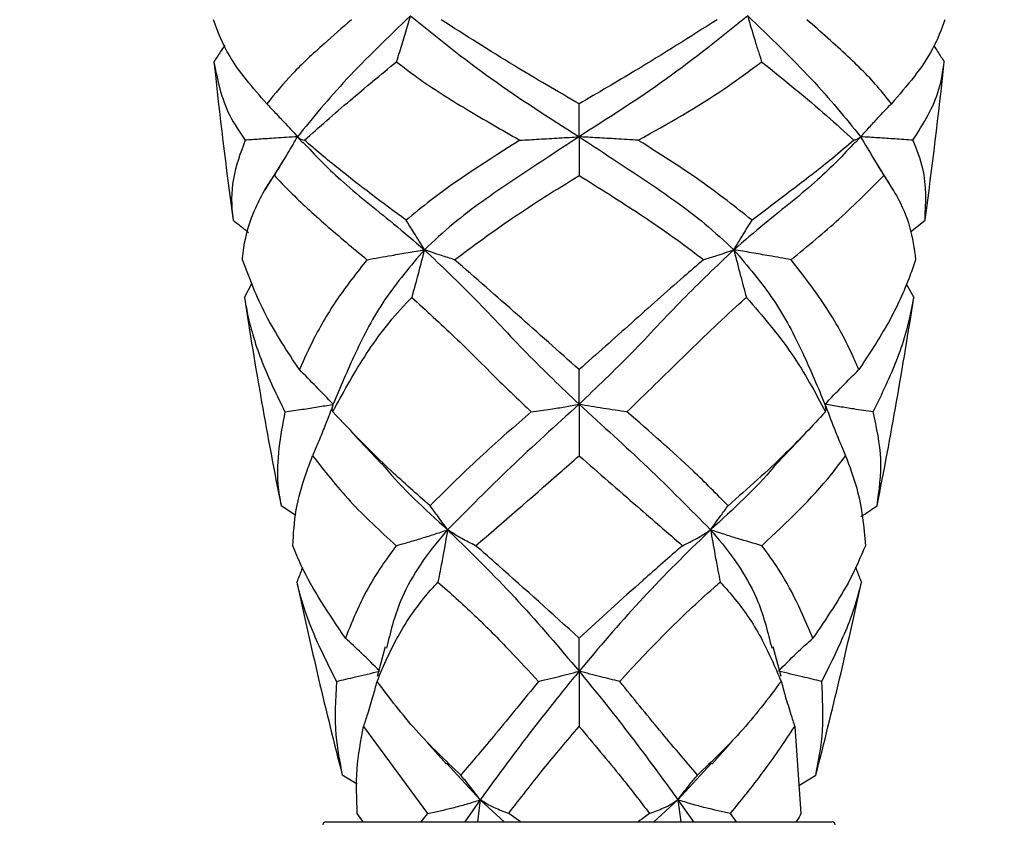
# Model space of a CAD drawing. Extents: x 2.15 to 10.51, y 0.23 to 7.3.
# Drawn here: x 7.14 to 7.7, y 3.59 to 4.05 of the extents above; entities that cross this region are included whole.
import ezdxf

# ---------------------------------------------------------------- set-up
doc = ezdxf.new("R2010")
doc.units = 0
doc.linetypes.add('SLD-SOLID', pattern=[0])
doc.layers.get('0').update_dxf_attribs({"linetype": 'CONTINUOUS'})
doc.styles.add('SLDTEXTSTYLE3', font='TXT', dxfattribs={"width": 0.75})
doc.dimstyles.new('SLDDIMSTYLE0', dxfattribs={"dimtxt": 0.137795, "dimasz": 0.156, "dimexe": 0, "dimexo": 0.0625, "dimgap": 0.034449, "dimtad": 0, "dimtih": 1, "dimtoh": 1, "dimdec": 6, "dimlfac": 3, "dimrnd": 1e-09, "dimzin": 12, "dimtxsty": 'SLDTEXTSTYLE3', "dimsah": 1, "dimcen": 0.09, "dimazin": 3, "dimtfac": 1, "dimtofl": 0, "dimtmove": 0, "dimatfit": 3, "dimtolj": 1, "dimtzin": 12})

# ---------------------------------------------------------------- blocks, each defined once
blk = doc.blocks.new('_D_2')
at = {"color": 7, "linetype": 'SLD-SOLID'}
for p, q in [((7.4116, 4.61546), (6.70422, 4.61546)), ((6.82922, 4.61546), (6.82922, 4.0871)), ((6.82922, 3.21926), (6.82922, 3.86835)), ((7.2516, 3.21926), (6.70422, 3.21926))]:
    blk.add_line(p, q, dxfattribs=at)
for points in [[(6.82922, 4.61546), (6.80322, 4.45946), (6.85522, 4.45946)], [(6.82922, 3.21926), (6.85522, 3.37526), (6.80322, 3.37526)]]:
    blk.add_solid(points, dxfattribs=at)
at = {"color": 7, "linetype": 'SLD-SOLID', "insert": (6.58243, 4.04597), "char_height": 0.137795, "attachment_point": 1, "style": 'SLDTEXTSTYLE3'}
blk.add_mtext('4 1/4"', dxfattribs=at)
blk = doc.blocks.new('_D_4')
at = {"color": 7, "linetype": 'SLD-SOLID'}
for p, q in [((7.24041, 4.26834), (7.24041, 4.94091)), ((8.45743, 3.64093), (8.45743, 4.94091)), ((7.24041, 4.81591), (7.65136, 4.81591)), ((8.45743, 4.81591), (8.14494, 4.81591))]:
    blk.add_line(p, q, dxfattribs=at)
for points in [[(7.24041, 4.81591), (7.39641, 4.78991), (7.39641, 4.84191)], [(8.45743, 4.81591), (8.30143, 4.84191), (8.30143, 4.78991)]]:
    blk.add_solid(points, dxfattribs=at)
at = {"color": 7, "linetype": 'SLD-SOLID', "insert": (7.65136, 4.88416), "char_height": 0.137795, "attachment_point": 1, "style": 'SLDTEXTSTYLE3'}
blk.add_mtext('3 5/8"', dxfattribs=at)

msp = doc.modelspace()

# ---------------------------------------------------------------- linework, layer by layer
at = {"color": 7, "linetype": 'SLD-SOLID'}
for p, q in [((7.62192281, 3.98085034), (7.62267571, 3.97938616)), ((7.30151571, 3.98045999), (7.30438143, 3.97733357)), ((7.61882073, 3.97733357), (7.62169487, 3.98046918)), ((7.29473859, 3.97005253), (7.28271287, 3.9505674)), ((7.64048929, 3.9505674), (7.62846358, 3.97005253)), ((7.65030829, 3.92674624), (7.65857988, 3.93331513)), ((7.27103022, 3.88936605), (7.27553074, 3.89765215)), ((7.64791329, 3.89715414), (7.65217194, 3.88936605)), ((7.33365568, 3.81088551), (7.34912535, 3.79456491)), ((7.57407682, 3.79456491), (7.58954648, 3.81088551)), ((7.30024872, 3.76513106), (7.2919002, 3.77075369)), ((7.35117951, 3.69048719), (7.34661449, 3.67349338)), ((7.57658709, 3.67349555), (7.57202265, 3.69048719)), ((7.33880548, 3.64511126), (7.37534345, 3.59558923)), ((7.58439668, 3.64511126), (7.58793125, 3.59558923)), ((7.3750608, 3.63601535), (7.38608955, 3.62369474)), ((7.53711261, 3.62369474), (7.54814136, 3.63601535)), ((7.38614897, 3.62422715), (7.405364, 3.60334112)), ((7.53705319, 3.62422715), (7.51783816, 3.60334112)), ((7.3352617, 3.61226427), (7.32677755, 3.61742886)), ((7.58679103, 3.61156457), (7.59642461, 3.61742886)), ((7.405364, 3.60334112), (7.39649364, 3.59079638)), ((7.405364, 3.60334112), (7.40374994, 3.59079638)), ((7.405364, 3.60334112), (7.4189621, 3.59079638)), ((7.51783816, 3.60334112), (7.50424006, 3.59079638)), ((7.51783816, 3.60334112), (7.51945222, 3.59079638)), ((7.51783816, 3.60334112), (7.52670852, 3.59079638)), ((7.33858878, 3.59079638), (7.33527091, 3.59558923)), ((7.37534345, 3.59558923), (7.37156374, 3.59079638)), ((7.42825085, 3.59079638), (7.42152854, 3.59558923)), ((7.55126315, 3.59079638), (7.54785871, 3.59558923)), ((7.31743441, 3.59079638), (7.46160108, 3.59079638)), ((7.46160108, 3.59079638), (7.60576775, 3.59079638))]:
    msp.add_line(p, q, dxfattribs=at)
for centre, radius, start, end in [((10.0435424, 4.31605043), 2.805153, 185.98891959, 187.8423332), ((4.87965976, 4.31605043), 2.805153, 352.16088778, 354.01387838), ((10.0435424, 4.31605043), 2.805153, 188.74982512, 191.20814149), ((4.87965976, 4.31605043), 2.805153, 348.7948041, 351.24994478), ((10.0435424, 4.31605043), 2.805153, 192.11686475, 194.41740725), ((4.87965976, 4.31605043), 2.805153, 345.58045197, 347.88393182), ((7.31743441, 3.58912971), 0.00166667, 90, 180), ((7.60576775, 3.58912971), 0.00166667, 0, 90)]:
    msp.add_arc(centre, radius, start, end, dxfattribs=at)
for points, knots in [([(7.36560555, 4.04957927), (7.35289638, 4.03743023), (7.32763115, 4.01327852), (7.31002773, 3.99161597), (7.30127935, 3.98085034)], [0, 0, 0, 0, 0.503030003, 1, 1, 1, 1]), ([(7.35764176, 4.02353585), (7.35827005, 4.02543936), (7.35998554, 4.0306367), (7.3626728, 4.03928403), (7.36462765, 4.0461464), (7.36560555, 4.04957927)], [0, 0, 0, 0, 0.224088708, 0.611854159, 1, 1, 1, 1]), ([(7.36560555, 4.04957927), (7.38070787, 4.03743023), (7.41073058, 4.01327852), (7.44471289, 3.99161597), (7.46160108, 3.98085034)], [0, 0, 0, 0, 0.503030003, 1, 1, 1, 1]), ([(7.55759661, 4.04957927), (7.54249429, 4.03743023), (7.51247158, 4.01327852), (7.47848927, 3.99161597), (7.46160108, 3.98085034)], [0, 0, 0, 0, 0.503030003, 1, 1, 1, 1]), ([(7.55759661, 4.04957927), (7.55890383, 4.04501597), (7.56086567, 4.03816751), (7.56357509, 4.02954963), (7.56493048, 4.02544398), (7.5655604, 4.02353585)], [0, 0, 0, 0, 0.516636471, 0.775354332, 1, 1, 1, 1]), ([(7.55759661, 4.04957927), (7.57030578, 4.03743023), (7.59557101, 4.01327852), (7.61317443, 3.99161597), (7.62192281, 3.98085034)], [0, 0, 0, 0, 0.5030300025, 1, 1, 1, 1]), ([(7.28380345, 3.99958191), (7.27586405, 4.00865527), (7.26225321, 4.0242101), (7.2559712, 4.04063199), (7.25335357, 4.04747475)], [0, 0, 0, 0, 0.583314676, 1, 1, 1, 1]), ([(7.33194022, 4.04747475), (7.32667314, 4.04284913), (7.31459831, 4.03224483), (7.29769602, 4.01673984), (7.28845723, 4.00532954), (7.28380345, 3.99958191)], [0, 0, 0, 0, 0.277438086, 0.6360290239, 1, 1, 1, 1]), ([(7.46160108, 3.99958191), (7.44918766, 4.00678849), (7.42229897, 4.02239864), (7.39676201, 4.0386994), (7.38301444, 4.04747475)], [0, 0, 0, 0, 0.46165971, 1, 1, 1, 1]), ([(7.54018772, 4.04747475), (7.5248636, 4.03775964), (7.49923533, 4.02151196), (7.47239326, 4.00587067), (7.46160108, 3.99958191)], [0, 0, 0, 0, 0.597938148, 1, 1, 1, 1]), ([(7.63939871, 3.99958191), (7.63750798, 4.00204582), (7.63052224, 4.01114933), (7.61520395, 4.02651056), (7.59929546, 4.04044042), (7.59126194, 4.04747475)], [0, 0, 0, 0, 0.155189796, 0.573385525, 1, 1, 1, 1]), ([(7.66984859, 4.04747475), (7.6677894, 4.04188093), (7.66171258, 4.02537308), (7.64827972, 4.0098469), (7.63939871, 3.99958191)], [0, 0, 0, 0, 0.338858742, 1, 1, 1, 1]), ([(7.25981344, 4.03304927), (7.25902781, 4.03178751), (7.25703357, 4.02858466), (7.25494701, 4.02544104), (7.25368245, 4.02353585)], [0, 0, 0, 0, 0.393951505, 1, 1, 1, 1]), ([(7.66361776, 4.03268453), (7.66432777, 4.0315448), (7.66624683, 4.02846429), (7.66825471, 4.02544075), (7.66951971, 4.02353585)], [0, 0, 0, 0, 0.369977158, 1, 1, 1, 1]), ([(7.25368245, 4.02353585), (7.25572925, 4.01307535), (7.25878203, 3.99747371), (7.26835402, 3.98346516), (7.27150824, 3.97884899)], [0, 0, 0, 0, 0.67047451, 1, 1, 1, 1]), ([(7.3051873, 3.97884899), (7.31358639, 3.98628127), (7.32933285, 4.00021517), (7.3486352, 4.01611631), (7.35764176, 4.02353585)], [0, 0, 0, 0, 0.533395775, 1, 1, 1, 1]), ([(7.35764176, 4.02353585), (7.3614831, 4.02057127), (7.37399167, 4.0109177), (7.39745675, 3.9962824), (7.41771026, 3.98469255), (7.42792202, 3.97884899)], [0, 0, 0, 0, 0.180154065, 0.586636088, 1, 1, 1, 1]), ([(7.49528014, 3.97884899), (7.51223093, 3.98833989), (7.53708478, 4.00225578), (7.55869026, 4.01840174), (7.5655604, 4.02353585)], [0, 0, 0, 0, 0.682018972, 1, 1, 1, 1]), ([(7.5655604, 4.02353585), (7.57847223, 4.01307535), (7.59772999, 3.99747371), (7.61298722, 3.98346516), (7.61801486, 3.97884899)], [0, 0, 0, 0, 0.6704745098, 1, 1, 1, 1]), ([(7.65169393, 3.97884899), (7.65761521, 3.98821126), (7.66641663, 4.00212738), (7.66875464, 4.01825751), (7.66951971, 4.02353585)], [0, 0, 0, 0, 0.672765027, 1, 1, 1, 1]), ([(7.28380345, 3.99958191), (7.28534758, 3.9979555), (7.28855518, 3.99457702), (7.29439241, 3.98834765), (7.29865502, 3.98370726), (7.30127935, 3.98085034)], [0, 0, 0, 0, 0.262953385, 0.546226089, 1, 1, 1, 1]), ([(7.46160108, 3.98085034), (7.46160108, 3.98263561), (7.46160108, 3.98620615), (7.46160108, 3.99246073), (7.46160108, 3.99689824), (7.46160108, 3.99958191)], [0, 0, 0, 0, 0.283272727, 0.566545414, 1, 1, 1, 1]), ([(7.62192281, 3.98085034), (7.62355958, 3.98263561), (7.62683314, 3.98620615), (7.63265011, 3.99246073), (7.63685545, 3.99689824), (7.63939871, 3.99958191)], [0, 0, 0, 0, 0.283272727, 0.566545414, 1, 1, 1, 1]), ([(7.30127935, 3.98085034), (7.29711514, 3.98057672), (7.28964075, 3.98008562), (7.27978158, 3.97945326), (7.27414074, 3.97904126), (7.27150824, 3.97884899)], [0, 0, 0, 0, 0.4015237984, 0.7206987776, 1, 1, 1, 1]), ([(7.28807588, 3.95879837), (7.28874384, 3.95987881), (7.29132597, 3.96405547), (7.29576704, 3.97137523), (7.29944178, 3.97769173), (7.30127935, 3.98085034)], [0, 0, 0, 0, 0.148543649, 0.574224649, 1, 1, 1, 1]), ([(7.46160108, 3.98085034), (7.44907138, 3.97262386), (7.4240496, 3.95619562), (7.3940516, 3.9356648), (7.37887193, 3.92150587), (7.37350168, 3.91649673)], [0, 0, 0, 0, 0.39326562, 0.785350086, 1, 1, 1, 1]), ([(7.42792202, 3.97884899), (7.43154285, 3.97906434), (7.439117, 3.97951482), (7.45038637, 3.98014432), (7.45785887, 3.98061475), (7.46160108, 3.98085034)], [0, 0, 0, 0, 0.313760329, 0.656333199, 1, 1, 1, 1]), ([(7.46160108, 3.98085034), (7.46160108, 3.97674047), (7.46160108, 3.96932595), (7.46160108, 3.96204396), (7.46160108, 3.95879837)], [0, 0, 0, 0, 0.55429874, 1, 1, 1, 1]), ([(7.46160108, 3.98085034), (7.47413078, 3.97262386), (7.49915256, 3.95619562), (7.52915056, 3.9356648), (7.54433023, 3.92150587), (7.54970048, 3.91649673)], [0, 0, 0, 0, 0.39326562, 0.785350086, 1, 1, 1, 1]), ([(7.49528014, 3.97884899), (7.49105583, 3.97909932), (7.48318259, 3.97956589), (7.47194886, 3.98019636), (7.46505348, 3.98063214), (7.46160108, 3.98085034)], [0, 0, 0, 0, 0.366305932, 0.682719563, 1, 1, 1, 1]), ([(7.62192281, 3.98085034), (7.62437703, 3.97664436), (7.62805882, 3.97033461), (7.63251277, 3.96302565), (7.63445773, 3.95987974), (7.63512628, 3.95879837)], [0, 0, 0, 0, 0.567480658, 0.851326601, 1, 1, 1, 1]), ([(7.65169393, 3.97884899), (7.64826404, 3.97909698), (7.64182604, 3.97956248), (7.63186223, 3.98019286), (7.625239, 3.98063097), (7.62192281, 3.98085034)], [0, 0, 0, 0, 0.36278023, 0.680949627, 1, 1, 1, 1]), ([(7.27150824, 3.97884899), (7.26878927, 3.97157478), (7.26328176, 3.95684025), (7.26348154, 3.94163592), (7.26461447, 3.93337209), (7.26462228, 3.93331513)], [0, 0, 0, 0, 0.491955895, 0.996498342, 1, 1, 1, 1]), ([(7.30160343, 3.98054064), (7.30174487, 3.9803722), (7.30208914, 3.97996221), (7.30339491, 3.97943022), (7.30466987, 3.97901678), (7.3051873, 3.97884899)], [0, 0, 0, 0, 0.292961932, 0.713057218, 1, 1, 1, 1]), ([(7.30439371, 3.97773191), (7.31117732, 3.97054951), (7.32570584, 3.95516692), (7.35102676, 3.9356655), (7.36762838, 3.92150605), (7.37350168, 3.91649673)], [0, 0, 0, 0, 0.361435667, 0.774089315, 1, 1, 1, 1]), ([(7.36311168, 3.93331513), (7.34977605, 3.94320818), (7.32882085, 3.95875382), (7.31148927, 3.97349053), (7.3051873, 3.97884899)], [0, 0, 0, 0, 0.6363874972, 1, 1, 1, 1]), ([(7.42792202, 3.97884899), (7.41021262, 3.9676665), (7.3870175, 3.95302009), (7.36768409, 3.93708406), (7.36311168, 3.93331513)], [0, 0, 0, 0, 0.763496686, 1, 1, 1, 1]), ([(7.56009048, 3.93331513), (7.55065061, 3.94076869), (7.53153286, 3.95586374), (7.50845374, 3.97049066), (7.49618798, 3.97827298), (7.49528014, 3.97884899)], [0, 0, 0, 0, 0.474572507, 0.961110919, 1, 1, 1, 1]), ([(7.6188108, 3.97773426), (7.61202647, 3.97055108), (7.59749725, 3.9551677), (7.57217541, 3.9356655), (7.55557378, 3.92150605), (7.54970048, 3.91649673)], [0, 0, 0, 0, 0.361460957, 0.774098262, 1, 1, 1, 1]), ([(7.61801486, 3.97884899), (7.61403619, 3.97539523), (7.60353957, 3.96628348), (7.58422207, 3.95158822), (7.56817598, 3.93943769), (7.56009048, 3.93331513)], [0, 0, 0, 0, 0.232442303, 0.613233525, 1, 1, 1, 1]), ([(7.61801486, 3.97884899), (7.61861092, 3.97904371), (7.61996169, 3.979485), (7.62119572, 3.98001468), (7.62150554, 3.98039901), (7.62161856, 3.98053922)], [0, 0, 0, 0, 0.334067698, 0.757052784, 1, 1, 1, 1]), ([(7.65857988, 3.93331513), (7.65906081, 3.94320818), (7.65981653, 3.95875382), (7.65385985, 3.97349053), (7.65169393, 3.97884899)], [0, 0, 0, 0, 0.636387497, 1, 1, 1, 1]), ([(7.26996456, 3.9108471), (7.26998388, 3.91111814), (7.27056423, 3.91925901), (7.27411039, 3.93494354), (7.28220486, 3.95037697), (7.28771352, 3.9582786), (7.28807588, 3.95879837)], [0, 0, 0, 0, 0.016147507, 0.484998614, 0.966123375, 1, 1, 1, 1]), ([(7.28807588, 3.95879837), (7.29104665, 3.95568203), (7.29982812, 3.94647029), (7.31700523, 3.93069259), (7.33283589, 3.91750217), (7.34082306, 3.9108471)], [0, 0, 0, 0, 0.202112745, 0.597435445, 1, 1, 1, 1]), ([(7.39074258, 3.9108471), (7.40147756, 3.91880051), (7.42375235, 3.93530363), (7.44868455, 3.95078039), (7.46160108, 3.95879837)], [0, 0, 0, 0, 0.48193397, 1, 1, 1, 1]), ([(7.46160108, 3.95879837), (7.47324901, 3.95152023), (7.49684899, 3.93677392), (7.51997115, 3.92056108), (7.53140189, 3.91166981), (7.53245958, 3.9108471)], [0, 0, 0, 0, 0.469321462, 0.950896286, 1, 1, 1, 1]), ([(7.5823791, 3.9108471), (7.59178404, 3.91863902), (7.61170774, 3.93514565), (7.62703449, 3.95062566), (7.63512628, 3.95879837)], [0, 0, 0, 0, 0.472047827, 1, 1, 1, 1]), ([(7.63512628, 3.95879837), (7.63761809, 3.95498762), (7.64388023, 3.94541087), (7.65067124, 3.92958848), (7.65237755, 3.91712783), (7.6532376, 3.9108471)], [0, 0, 0, 0, 0.246860824, 0.62038349, 1, 1, 1, 1]), ([(7.26462228, 3.93331513), (7.266403, 3.93191421), (7.26930743, 3.92962923), (7.27218538, 3.92731101), (7.27329885, 3.9264141)], [0, 0, 0, 0, 0.613102972, 1, 1, 1, 1]), ([(7.37350168, 3.91649673), (7.37250284, 3.9181607), (7.37050517, 3.92148862), (7.36704396, 3.92710101), (7.36456783, 3.93101399), (7.36311168, 3.93331513)], [0, 0, 0, 0, 0.291747051, 0.583492595, 1, 1, 1, 1]), ([(7.54970048, 3.91649673), (7.55069932, 3.9181607), (7.55269699, 3.92148862), (7.5561582, 3.92710101), (7.55863433, 3.93101399), (7.56009048, 3.93331513)], [0, 0, 0, 0, 0.291747051, 0.583492595, 1, 1, 1, 1]), ([(7.37350168, 3.91649673), (7.36560276, 3.90720825), (7.34971142, 3.88852134), (7.33364086, 3.85738401), (7.3256015, 3.83809826), (7.32159986, 3.82849866)], [0, 0, 0, 0, 0.331715449, 0.667356948, 1, 1, 1, 1]), ([(7.34082306, 3.9108471), (7.34551901, 3.91166109), (7.35329975, 3.91300979), (7.36420036, 3.91494712), (7.37039968, 3.91597993), (7.37350168, 3.91649673)], [0, 0, 0, 0, 0.432003614, 0.715787209, 1, 1, 1, 1]), ([(7.37350168, 3.91649673), (7.3723143, 3.91185217), (7.36998453, 3.9027391), (7.36752276, 3.89376595), (7.36631565, 3.88936605)], [0, 0, 0, 0, 0.509659586, 1, 1, 1, 1]), ([(7.39074258, 3.9108471), (7.38818974, 3.91161758), (7.38379648, 3.91294352), (7.37812985, 3.9148836), (7.37504525, 3.91595873), (7.37350168, 3.91649673)], [0, 0, 0, 0, 0.409327464, 0.704422524, 1, 1, 1, 1]), ([(7.37350168, 3.91649673), (7.38328467, 3.90720825), (7.40296642, 3.88852134), (7.4313808, 3.85738401), (7.45155783, 3.83809826), (7.46160108, 3.82849866)], [0, 0, 0, 0, 0.331715449, 0.667356948, 1, 1, 1, 1]), ([(7.54970048, 3.91649673), (7.53991749, 3.90720825), (7.52023574, 3.88852134), (7.49182136, 3.85738401), (7.47164433, 3.83809826), (7.46160108, 3.82849866)], [0, 0, 0, 0, 0.331715449, 0.667356948, 1, 1, 1, 1]), ([(7.53245958, 3.9108471), (7.5350157, 3.91161861), (7.53941052, 3.91294509), (7.5450766, 3.91488511), (7.54815835, 3.91595923), (7.54970048, 3.91649673)], [0, 0, 0, 0, 0.409863846, 0.704691369, 1, 1, 1, 1]), ([(7.54970048, 3.91649673), (7.55091324, 3.91175389), (7.5532434, 3.90264119), (7.55570574, 3.89366868), (7.55688651, 3.88936605)], [0, 0, 0, 0, 0.520466002, 1, 1, 1, 1]), ([(7.54970048, 3.91649673), (7.5575994, 3.90720825), (7.57349074, 3.88852134), (7.5895613, 3.85738401), (7.59760066, 3.83809826), (7.6016023, 3.82849866)], [0, 0, 0, 0, 0.331715449, 0.667356948, 1, 1, 1, 1]), ([(7.5823791, 3.9108471), (7.57820301, 3.91156955), (7.57068363, 3.91287038), (7.55978443, 3.91481316), (7.55306378, 3.91593521), (7.54970048, 3.91649673)], [0, 0, 0, 0, 0.3842346471, 0.6918441616, 1, 1, 1, 1]), ([(7.30231371, 3.8482433), (7.29544877, 3.85866291), (7.28156187, 3.87974049), (7.27385936, 3.90040035), (7.26996456, 3.9108471)], [0, 0, 0, 0, 0.4943455556, 1, 1, 1, 1]), ([(7.34082306, 3.9108471), (7.33502113, 3.90347268), (7.32334034, 3.88862606), (7.31095696, 3.86739698), (7.30491478, 3.85400736), (7.30231371, 3.8482433)], [0, 0, 0, 0, 0.359820141, 0.724410814, 1, 1, 1, 1]), ([(7.46160108, 3.8482433), (7.44992942, 3.85866291), (7.4263191, 3.87974049), (7.40269049, 3.90040035), (7.39074258, 3.9108471)], [0, 0, 0, 0, 0.4943455556, 1, 1, 1, 1]), ([(7.53245958, 3.9108471), (7.52866136, 3.90758355), (7.51502893, 3.89587013), (7.4914097, 3.87471408), (7.47159028, 3.85711396), (7.46160108, 3.8482433)], [0, 0, 0, 0, 0.160766531, 0.577017024, 1, 1, 1, 1]), ([(7.62088846, 3.8482433), (7.61989892, 3.85052988), (7.61492599, 3.86202119), (7.60368742, 3.8832811), (7.58952456, 3.90160322), (7.5823791, 3.9108471)], [0, 0, 0, 0, 0.109594437, 0.550772005, 1, 1, 1, 1]), ([(7.6532376, 3.9108471), (7.65217572, 3.90775593), (7.64818381, 3.89613534), (7.63854114, 3.87498366), (7.62680477, 3.85720536), (7.62088846, 3.8482433)], [0, 0, 0, 0, 0.152341047, 0.572694084, 1, 1, 1, 1]), ([(7.27103022, 3.88936605), (7.27160382, 3.88616276), (7.27369275, 3.87449711), (7.28036395, 3.85225379), (7.28949526, 3.83361428), (7.29410034, 3.82421406)], [0, 0, 0, 0, 0.157989076, 0.57535986, 1, 1, 1, 1]), ([(7.32135122, 3.82421406), (7.32699143, 3.83462461), (7.3383845, 3.85565361), (7.35493404, 3.87765396), (7.36529336, 3.88831408), (7.36631565, 3.88936605)], [0, 0, 0, 0, 0.469121306, 0.947611337, 1, 1, 1, 1]), ([(7.36631565, 3.88936605), (7.37448692, 3.88195648), (7.39097377, 3.86700646), (7.41326598, 3.8443804), (7.42800151, 3.83028637), (7.4343502, 3.82421406)], [0, 0, 0, 0, 0.358678411, 0.723691618, 1, 1, 1, 1]), ([(7.48885196, 3.82421406), (7.49945756, 3.83454143), (7.52087635, 3.85539829), (7.54334099, 3.87742027), (7.55552037, 3.88816125), (7.55688651, 3.88936605)], [0, 0, 0, 0, 0.4654657746, 0.9400420673, 1, 1, 1, 1]), ([(7.55688651, 3.88936605), (7.56604505, 3.87873109), (7.58418396, 3.85766808), (7.59600064, 3.83529213), (7.60185095, 3.82421406)], [0, 0, 0, 0, 0.5049117231, 1, 1, 1, 1]), ([(7.62910182, 3.82421406), (7.63406504, 3.83443317), (7.64408611, 3.85506622), (7.65014239, 3.87711571), (7.65193935, 3.88796213), (7.65217194, 3.88936605)], [0, 0, 0, 0, 0.460706221, 0.930195474, 1, 1, 1, 1]), ([(7.32159986, 3.82849866), (7.31838042, 3.83187026), (7.31201597, 3.83853552), (7.30552248, 3.8450327), (7.30231371, 3.8482433)], [0, 0, 0, 0, 0.505847247, 1, 1, 1, 1]), ([(7.46160108, 3.82849866), (7.46160108, 3.83187138), (7.46160108, 3.83853663), (7.46160108, 3.8450338), (7.46160108, 3.8482433)], [0, 0, 0, 0, 0.506015587, 1, 1, 1, 1]), ([(7.6016023, 3.82849866), (7.60490134, 3.83195298), (7.61126633, 3.83861756), (7.61776035, 3.84511402), (7.62088846, 3.8482433)], [0, 0, 0, 0, 0.518309511, 1, 1, 1, 1]), ([(7.29410034, 3.82421406), (7.29151393, 3.81044264), (7.28816724, 3.79262302), (7.29120915, 3.77480217), (7.2919002, 3.77075369)], [0, 0, 0, 0, 0.772823615, 1, 1, 1, 1]), ([(7.29410034, 3.82421406), (7.29740547, 3.82469222), (7.30354756, 3.82558082), (7.31260072, 3.82698183), (7.31837508, 3.82795569), (7.32119639, 3.82843151)], [0, 0, 0, 0, 0.373356548, 0.693826389, 1, 1, 1, 1]), ([(7.32133605, 3.82781456), (7.31970222, 3.82351965), (7.31697248, 3.81634388), (7.31310425, 3.80683577), (7.31089642, 3.80161123), (7.30988354, 3.7992144)], [0, 0, 0, 0, 0.446565849, 0.746104849, 1, 1, 1, 1]), ([(7.32135122, 3.82421406), (7.32120334, 3.82484395), (7.32089881, 3.82614108), (7.32136173, 3.82769785), (7.32159986, 3.82849866)], [0, 0, 0, 0, 0.485598269, 1, 1, 1, 1]), ([(7.37675064, 3.77075369), (7.36922776, 3.77736041), (7.34898353, 3.79513921), (7.33201447, 3.81299414), (7.32135122, 3.82421406)], [0, 0, 0, 0, 0.3716061152, 1, 1, 1, 1]), ([(7.4343502, 3.82421406), (7.42510393, 3.81618412), (7.40447412, 3.7982681), (7.38660876, 3.78053747), (7.37675064, 3.77075369)], [0, 0, 0, 0, 0.448199149, 1, 1, 1, 1]), ([(7.46160108, 3.82849866), (7.44833977, 3.81650777), (7.42169318, 3.7924139), (7.39842593, 3.7688647), (7.38673818, 3.75703532)], [0, 0, 0, 0, 0.497673751, 1, 1, 1, 1]), ([(7.4343502, 3.82421406), (7.4380387, 3.82473042), (7.44452886, 3.82563899), (7.45359413, 3.82706954), (7.45893123, 3.82802213), (7.46160108, 3.82849866)], [0, 0, 0, 0, 0.396846168, 0.69827662, 1, 1, 1, 1]), ([(7.48885196, 3.82421406), (7.48433988, 3.82484372), (7.47504477, 3.82614084), (7.46616856, 3.82769759), (7.46160108, 3.82849866)], [0, 0, 0, 0, 0.485424802, 1, 1, 1, 1]), ([(7.46160108, 3.82849866), (7.46160108, 3.82397498), (7.46160108, 3.81664653), (7.46160108, 3.80691085), (7.46160108, 3.80168612), (7.46160108, 3.7992144)], [0, 0, 0, 0, 0.459412195, 0.744258002, 1, 1, 1, 1]), ([(7.46160108, 3.82849866), (7.47486239, 3.81650777), (7.50150898, 3.7924139), (7.52477623, 3.7688647), (7.53646398, 3.75703532)], [0, 0, 0, 0, 0.497673751, 1, 1, 1, 1]), ([(7.54645152, 3.77075369), (7.53993621, 3.77736041), (7.52240337, 3.79513921), (7.50179938, 3.81299414), (7.48885196, 3.82421406)], [0, 0, 0, 0, 0.371606115, 1, 1, 1, 1]), ([(7.60185095, 3.82421406), (7.5945287, 3.81632901), (7.5778885, 3.79840979), (7.55773616, 3.78068115), (7.54645152, 3.77075369)], [0, 0, 0, 0, 0.4400332012, 1, 1, 1, 1]), ([(7.60185095, 3.82421406), (7.60197356, 3.82473086), (7.60218919, 3.82563966), (7.60205743, 3.82707031), (7.60175406, 3.82802239), (7.6016023, 3.82849866)], [0, 0, 0, 0, 0.39717798, 0.698442761, 1, 1, 1, 1]), ([(7.6016023, 3.82849866), (7.60332267, 3.82397498), (7.60610912, 3.81664805), (7.61006613, 3.80691235), (7.61227365, 3.80168762), (7.61331862, 3.7992144)], [0, 0, 0, 0, 0.4594121941, 0.7441032026, 1, 1, 1, 1]), ([(7.62910182, 3.82421406), (7.62540332, 3.82474988), (7.61906147, 3.82566866), (7.60985956, 3.82710342), (7.60435557, 3.82803343), (7.6016023, 3.82849866)], [0, 0, 0, 0, 0.411508392, 0.705617869, 1, 1, 1, 1]), ([(7.63130196, 3.77075369), (7.63250307, 3.7795505), (7.63492594, 3.79729532), (7.6310542, 3.81519031), (7.62910182, 3.82421406)], [0, 0, 0, 0, 0.495739095, 1, 1, 1, 1]), ([(7.29858229, 3.74801827), (7.29897985, 3.75476567), (7.29978075, 3.76835846), (7.30466373, 3.78550383), (7.30867019, 3.79602735), (7.30988354, 3.7992144)], [0, 0, 0, 0, 0.407291178, 0.820497789, 1, 1, 1, 1]), ([(7.30988354, 3.7992144), (7.31666824, 3.79050175), (7.33037329, 3.77290225), (7.3483809, 3.75636748), (7.35747383, 3.74801827)], [0, 0, 0, 0, 0.495050975, 1, 1, 1, 1]), ([(7.40270954, 3.74801827), (7.41842066, 3.7615087), (7.43778687, 3.77813759), (7.45782009, 3.79586803), (7.46160108, 3.7992144)], [0, 0, 0, 0, 0.811264099, 1, 1, 1, 1]), ([(7.46160108, 3.7992144), (7.47280271, 3.78946015), (7.49298055, 3.77188952), (7.51202196, 3.75536796), (7.52049262, 3.74801827)], [0, 0, 0, 0, 0.555145162, 1, 1, 1, 1]), ([(7.56572833, 3.74801827), (7.57988949, 3.76136734), (7.59752677, 3.77799318), (7.61071864, 3.79572053), (7.61331862, 3.7992144)], [0, 0, 0, 0, 0.8029104956, 1, 1, 1, 1]), ([(7.61331862, 3.7992144), (7.6156459, 3.79303173), (7.62229561, 3.77536609), (7.62370424, 3.75879182), (7.62461987, 3.74801827)], [0, 0, 0, 0, 0.349983134, 1, 1, 1, 1]), ([(7.34905636, 3.79492223), (7.34966891, 3.79416812), (7.36008001, 3.78135105), (7.3738131, 3.76882468), (7.38673818, 3.75703532)], [0, 0, 0, 0, 0.058836374, 1, 1, 1, 1]), ([(7.5741458, 3.79492223), (7.57353325, 3.79416812), (7.56312215, 3.78135105), (7.54938906, 3.76882468), (7.53646398, 3.75703532)], [0, 0, 0, 0, 0.058836374, 1, 1, 1, 1]), ([(7.38673818, 3.75703532), (7.38480891, 3.75974954), (7.38150536, 3.76439717), (7.37814751, 3.76888624), (7.37675064, 3.77075369)], [0, 0, 0, 0, 0.583998803, 1, 1, 1, 1]), ([(7.53646398, 3.75703532), (7.53839389, 3.75975043), (7.54169745, 3.76439806), (7.5450553, 3.76888711), (7.54645152, 3.77075369)], [0, 0, 0, 0, 0.584193457, 1, 1, 1, 1]), ([(7.62211818, 3.76454796), (7.6224879, 3.76480588), (7.62551813, 3.76691979), (7.62859793, 3.76896128), (7.63130196, 3.77075369)], [0, 0, 0, 0, 0.122010161, 1, 1, 1, 1]), ([(7.38673818, 3.75703532), (7.38570849, 3.75585303), (7.37443079, 3.74290403), (7.35945843, 3.72067257), (7.3540768, 3.69848983), (7.35191614, 3.68958371)], [0, 0, 0, 0, 0.056725632, 0.62128579, 1, 1, 1, 1]), ([(7.35747383, 3.74801827), (7.35941651, 3.74855937), (7.3639683, 3.74982719), (7.37112517, 3.75197323), (7.3789419, 3.75443411), (7.38413851, 3.75616795), (7.38673818, 3.75703532)], [0, 0, 0, 0, 0.198190212, 0.464368434, 0.73204363, 1, 1, 1, 1]), ([(7.38673818, 3.75703532), (7.38592113, 3.75237297), (7.38454806, 3.7445378), (7.38268712, 3.73463818), (7.38165395, 3.72939569), (7.38123718, 3.72728097)], [0, 0, 0, 0, 0.4671529805, 0.7850599744, 1, 1, 1, 1]), ([(7.40270954, 3.74801827), (7.40001119, 3.7493352), (7.39580745, 3.75138682), (7.39060545, 3.75447613), (7.38802771, 3.75618197), (7.38673818, 3.75703532)], [0, 0, 0, 0, 0.472513614, 0.736122836, 1, 1, 1, 1]), ([(7.38673818, 3.75703532), (7.38796038, 3.75585316), (7.40134643, 3.7429055), (7.42785597, 3.71645679), (7.45035168, 3.68985833), (7.46160108, 3.67655727)], [0, 0, 0, 0, 0.047829324, 0.523849235, 1, 1, 1, 1]), ([(7.53646398, 3.75703532), (7.53524178, 3.75585316), (7.52185573, 3.7429055), (7.49534619, 3.71645679), (7.47285048, 3.68985833), (7.46160108, 3.67655727)], [0, 0, 0, 0, 0.047829324, 0.523849235, 1, 1, 1, 1]), ([(7.52049262, 3.74801827), (7.52324441, 3.74935681), (7.52896799, 3.75214089), (7.5339021, 3.75536257), (7.53646398, 3.75703532)], [0, 0, 0, 0, 0.480781175, 1, 1, 1, 1]), ([(7.53646398, 3.75703532), (7.53728102, 3.75237297), (7.53863967, 3.74461995), (7.54049953, 3.73471955), (7.54153238, 3.7294768), (7.54196498, 3.72728097)], [0, 0, 0, 0, 0.467152927, 0.776826869, 1, 1, 1, 1]), ([(7.53646398, 3.75703532), (7.53749367, 3.75585303), (7.54877137, 3.74290403), (7.56374373, 3.72067257), (7.56912536, 3.69848983), (7.57128602, 3.68958371)], [0, 0, 0, 0, 0.056725632, 0.62128579, 1, 1, 1, 1]), ([(7.56572833, 3.74801827), (7.56109891, 3.7493352), (7.5538868, 3.75138682), (7.54414139, 3.75447613), (7.53902398, 3.75618197), (7.53646398, 3.75703532)], [0, 0, 0, 0, 0.472513614, 0.736122836, 1, 1, 1, 1]), ([(7.32850573, 3.69538102), (7.31913686, 3.70926082), (7.30715099, 3.72701763), (7.3001179, 3.74425472), (7.29858229, 3.74801827)], [0, 0, 0, 0, 0.781659872, 1, 1, 1, 1]), ([(7.35747383, 3.74801827), (7.35263652, 3.74133153), (7.3401496, 3.72407052), (7.33292909, 3.7062798), (7.32850573, 3.69538102)], [0, 0, 0, 0, 0.387390306, 1, 1, 1, 1]), ([(7.46160108, 3.69538102), (7.44631738, 3.70926082), (7.42676449, 3.72701763), (7.40702046, 3.74425472), (7.40270954, 3.74801827)], [0, 0, 0, 0, 0.781659872, 1, 1, 1, 1]), ([(7.52049262, 3.74801827), (7.51299097, 3.74149137), (7.49315313, 3.72423121), (7.47369879, 3.70644279), (7.46160108, 3.69538102)], [0, 0, 0, 0, 0.378148249, 1, 1, 1, 1]), ([(7.59469643, 3.69538102), (7.58878159, 3.70926082), (7.58121458, 3.72701763), (7.56850364, 3.74425472), (7.56572833, 3.74801827)], [0, 0, 0, 0, 0.781659872, 1, 1, 1, 1]), ([(7.62461987, 3.74801827), (7.62191604, 3.74164457), (7.61459436, 3.72438526), (7.60239235, 3.70659899), (7.59469643, 3.69538102)], [0, 0, 0, 0, 0.369290521, 1, 1, 1, 1]), ([(7.30409982, 3.7355914), (7.3038894, 3.73502917), (7.30284778, 3.73224603), (7.30174961, 3.72948458), (7.30087329, 3.72728097)], [0, 0, 0, 0, 0.202010709, 1, 1, 1, 1]), ([(7.61897922, 3.73592055), (7.61924121, 3.73522009), (7.62032332, 3.73232702), (7.62146421, 3.72945649), (7.62232887, 3.72728097)], [0, 0, 0, 0, 0.242114168, 1, 1, 1, 1]), ([(7.30087329, 3.72728097), (7.30124595, 3.72565798), (7.30338422, 3.7163456), (7.30980017, 3.69780477), (7.31886394, 3.67985652), (7.32345759, 3.67076009)], [0, 0, 0, 0, 0.094281245, 0.540968791, 1, 1, 1, 1]), ([(7.34657954, 3.67076009), (7.3504871, 3.67996723), (7.35840163, 3.69861575), (7.37182773, 3.7170655), (7.3803025, 3.72626622), (7.38123718, 3.72728097)], [0, 0, 0, 0, 0.464563987, 0.940946712, 1, 1, 1, 1]), ([(7.38123718, 3.72728097), (7.38815788, 3.72114006), (7.40213366, 3.70873902), (7.42116951, 3.6894044), (7.43310811, 3.67654526), (7.43847914, 3.67076009)], [0, 0, 0, 0, 0.350494868, 0.707795448, 1, 1, 1, 1]), ([(7.48472302, 3.67076009), (7.49325051, 3.67993832), (7.5105207, 3.69852643), (7.53017607, 3.71698695), (7.54074302, 3.72621396), (7.54196498, 3.72728097)], [0, 0, 0, 0, 0.463113104, 0.93791486, 1, 1, 1, 1]), ([(7.54196498, 3.72728097), (7.54442422, 3.72455715), (7.55337667, 3.71464157), (7.56601002, 3.69588385), (7.57305826, 3.67919819), (7.57662262, 3.67076009)], [0, 0, 0, 0, 0.157687584, 0.574034655, 1, 1, 1, 1]), ([(7.59974457, 3.67076009), (7.6043645, 3.67991114), (7.6137201, 3.69844247), (7.61999481, 3.71691308), (7.6220776, 3.72616483), (7.62232887, 3.72728097)], [0, 0, 0, 0, 0.461748857, 0.935064953, 1, 1, 1, 1]), ([(7.34804054, 3.67655727), (7.34465514, 3.68001679), (7.33830107, 3.68650994), (7.33162489, 3.69255618), (7.32850573, 3.69538102)], [0, 0, 0, 0, 0.5327942104, 1, 1, 1, 1]), ([(7.46160108, 3.67655727), (7.46160108, 3.68001679), (7.46160108, 3.68650994), (7.46160108, 3.69255618), (7.46160108, 3.69538102)], [0, 0, 0, 0, 0.53279421, 1, 1, 1, 1]), ([(7.57516162, 3.67655727), (7.57854702, 3.68001679), (7.58490109, 3.68650994), (7.59157727, 3.69255618), (7.59469643, 3.69538102)], [0, 0, 0, 0, 0.53279421, 1, 1, 1, 1]), ([(7.32345759, 3.67076009), (7.32704402, 3.67161476), (7.33506358, 3.67352588), (7.34342077, 3.67547811), (7.34804054, 3.67655727)], [0, 0, 0, 0, 0.447209993, 1, 1, 1, 1]), ([(7.46160108, 3.67655727), (7.45645112, 3.67025744), (7.44393969, 3.6549525), (7.42457263, 3.62979506), (7.41192027, 3.61237035), (7.405364, 3.60334112)], [0, 0, 0, 0, 0.252096053, 0.612446908, 1, 1, 1, 1]), ([(7.43847914, 3.67076009), (7.43963288, 3.67104065), (7.44304629, 3.67187071), (7.44863463, 3.67323233), (7.4552067, 3.67485536), (7.45946895, 3.67598979), (7.46160108, 3.67655727)], [0, 0, 0, 0, 0.145039976, 0.429106695, 0.714419263, 1, 1, 1, 1]), ([(7.48472302, 3.67076009), (7.48113749, 3.6716248), (7.47321431, 3.6735356), (7.46570962, 3.67548826), (7.46160108, 3.67655727)], [0, 0, 0, 0, 0.452536952, 1, 1, 1, 1]), ([(7.46160108, 3.67655727), (7.46675105, 3.67025744), (7.47926247, 3.6549525), (7.49862953, 3.62979506), (7.51128189, 3.61237035), (7.51783816, 3.60334112)], [0, 0, 0, 0, 0.252096053, 0.612446908, 1, 1, 1, 1]), ([(7.46160108, 3.67655727), (7.46160108, 3.67183118), (7.46160108, 3.66349584), (7.46160108, 3.6530596), (7.46160108, 3.647318), (7.46160108, 3.64511126)], [0, 0, 0, 0, 0.446341788, 0.787206213, 1, 1, 1, 1]), ([(7.59974457, 3.67076009), (7.59611506, 3.6716248), (7.58809469, 3.6735356), (7.57973709, 3.67548826), (7.57516162, 3.67655727)], [0, 0, 0, 0, 0.452536952, 1, 1, 1, 1]), ([(7.32345759, 3.67076009), (7.3229115, 3.66036622), (7.32192869, 3.64166005), (7.32528579, 3.62488365), (7.32677755, 3.61742886)], [0, 0, 0, 0, 0.55563879, 1, 1, 1, 1]), ([(7.34639413, 3.67051864), (7.34567303, 3.66781254), (7.34401739, 3.66159943), (7.341405, 3.65315926), (7.33955008, 3.64741651), (7.33880548, 3.64511126)], [0, 0, 0, 0, 0.315948918, 0.725409264, 1, 1, 1, 1]), ([(7.39418931, 3.61742886), (7.38545368, 3.62577542), (7.36781337, 3.64263006), (7.35370256, 3.6613237), (7.34657954, 3.67076009)], [0, 0, 0, 0, 0.495208278, 1, 1, 1, 1]), ([(7.43847914, 3.67076009), (7.43026311, 3.66061159), (7.41512124, 3.64190826), (7.40075869, 3.6251116), (7.39418931, 3.61742886)], [0, 0, 0, 0, 0.5426035901, 1, 1, 1, 1]), ([(7.52901285, 3.61742886), (7.52190201, 3.62577542), (7.50754273, 3.64263006), (7.49237804, 3.6613237), (7.48472302, 3.67076009)], [0, 0, 0, 0, 0.495208278, 1, 1, 1, 1]), ([(7.57662262, 3.67076009), (7.56913664, 3.66085322), (7.55500603, 3.64215294), (7.53732635, 3.62533646), (7.52901285, 3.61742886)], [0, 0, 0, 0, 0.529770752, 1, 1, 1, 1]), ([(7.57680746, 3.67052072), (7.57752876, 3.66781394), (7.57918764, 3.66158871), (7.58180066, 3.653148), (7.58365566, 3.64740529), (7.58439668, 3.64511126)], [0, 0, 0, 0, 0.316004608, 0.72676548, 1, 1, 1, 1]), ([(7.59642461, 3.61742886), (7.59804941, 3.62577542), (7.60133045, 3.64263006), (7.60027656, 3.6613237), (7.59974457, 3.67076009)], [0, 0, 0, 0, 0.495208278, 1, 1, 1, 1]), ([(7.33527091, 3.59558923), (7.33494713, 3.60400917), (7.3343149, 3.62045047), (7.33733301, 3.63702493), (7.33880548, 3.64511126)], [0, 0, 0, 0, 0.512121132, 1, 1, 1, 1]), ([(7.42152854, 3.59558923), (7.42800422, 3.60400917), (7.44064904, 3.62045047), (7.45473086, 3.63702493), (7.46160108, 3.64511126)], [0, 0, 0, 0, 0.512121132, 1, 1, 1, 1]), ([(7.46160108, 3.64511126), (7.46979603, 3.63539844), (7.48381037, 3.61878836), (7.49643238, 3.60239606), (7.50167362, 3.59558923)], [0, 0, 0, 0, 0.5847544, 1, 1, 1, 1]), ([(7.54785871, 3.59558923), (7.55465817, 3.60400917), (7.56793522, 3.62045047), (7.57899893, 3.63702493), (7.58439668, 3.64511126)], [0, 0, 0, 0, 0.512121132, 1, 1, 1, 1]), ([(7.405364, 3.60334112), (7.40330346, 3.60605582), (7.39962555, 3.61090137), (7.39584974, 3.61543513), (7.39418931, 3.61742886)], [0, 0, 0, 0, 0.560246695, 1, 1, 1, 1]), ([(7.51783816, 3.60334112), (7.5198987, 3.60605582), (7.52357661, 3.61090137), (7.52735242, 3.61543513), (7.52901285, 3.61742886)], [0, 0, 0, 0, 0.560246695, 1, 1, 1, 1]), ([(7.37534345, 3.59558923), (7.3801318, 3.59659611), (7.38757187, 3.59816059), (7.39757162, 3.60087851), (7.40276449, 3.6025196), (7.405364, 3.60334112)], [0, 0, 0, 0, 0.47418341, 0.736779904, 1, 1, 1, 1]), ([(7.42152854, 3.59558923), (7.41874225, 3.59659611), (7.41441294, 3.59816059), (7.4091659, 3.60087851), (7.4066323, 3.6025196), (7.405364, 3.60334112)], [0, 0, 0, 0, 0.47418341, 0.736779904, 1, 1, 1, 1]), ([(7.50167362, 3.59558923), (7.50441424, 3.59657811), (7.50872182, 3.59813237), (7.51397734, 3.60084241), (7.51655017, 3.60250754), (7.51783816, 3.60334112)], [0, 0, 0, 0, 0.466223709, 0.732785765, 1, 1, 1, 1]), ([(7.54785871, 3.59558923), (7.54307036, 3.59659611), (7.53563029, 3.59816059), (7.52563054, 3.60087851), (7.52043767, 3.6025196), (7.51783816, 3.60334112)], [0, 0, 0, 0, 0.47418341, 0.736779904, 1, 1, 1, 1]), ([(7.50167362, 3.59558923), (7.49966397, 3.59407747), (7.49751199, 3.59245864), (7.49530256, 3.5908995), (7.49515643, 3.59079638)], [0, 0, 0, 0, 0.933859053, 1, 1, 1, 1]), ([(7.58793125, 3.59558923), (7.5872421, 3.59420228), (7.586437, 3.59258198), (7.5852894, 3.59102117), (7.58512412, 3.59079638)], [0, 0, 0, 0, 0.855977399, 1, 1, 1, 1])]:
    msp.add_open_spline(points, degree=3, knots=knots, dxfattribs=at)

# ---------------------------------------------------------------- dimensions: what is measured, and where the dimension line sits
dim = msp.add_linear_dim(base=(8.45743441, 4.81590647), p1=(7.24041302, 4.21834475), p2=(8.45743441, 3.59093132), dimstyle='SLDDIMSTYLE0', dxfattribs=at)
dim.commit()
dim.dimension.update_dxf_attribs({"geometry": '_D_4', "text_midpoint": (7.89815197, 4.81590647), "dimtype": 160})
dim = msp.add_linear_dim(base=(6.8292219, 3.21926465), p1=(7.46160108, 4.61546305), p2=(7.30160108, 3.21926465), angle=90, dimstyle='SLDDIMSTYLE0', dxfattribs=at)
dim.commit()
dim.dimension.update_dxf_attribs({"geometry": '_D_2', "text_midpoint": (6.8292219, 3.97772082), "dimtype": 160})

doc.saveas('drawing.dxf')
